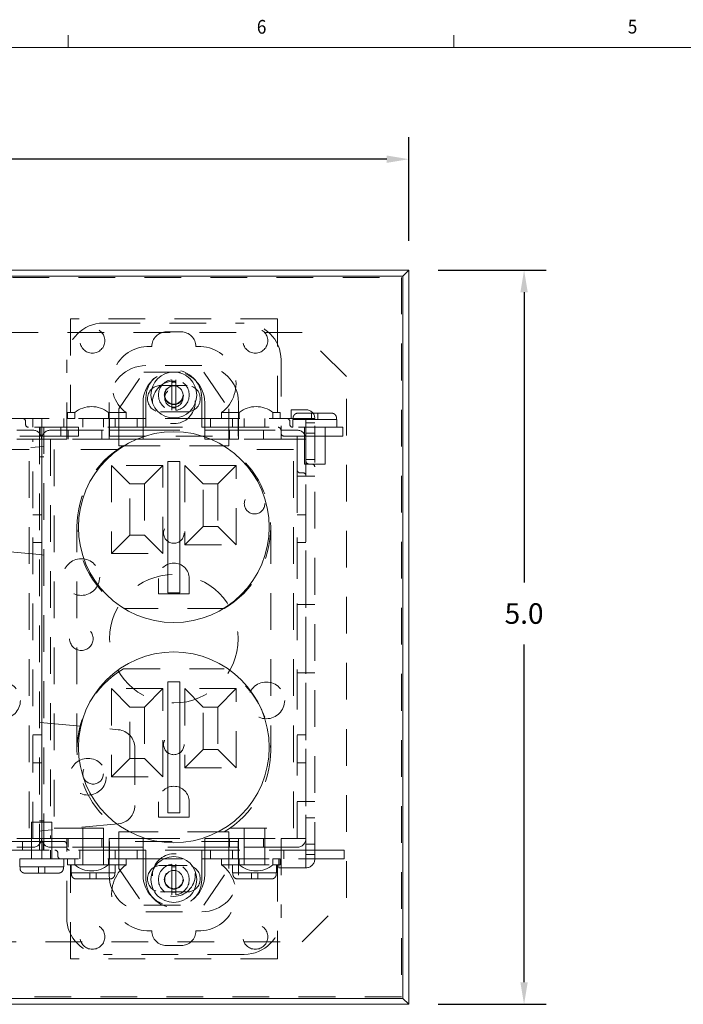
# Model space of a CAD drawing. Units: inches. Extents: x 0.1 to 14.5, y 0.1 to 8.5.
# Drawn here: x 2.7 to 5, y 5.1 to 8.5 of the extents above; entities that cross this region are included whole.
import ezdxf

# ---------------------------------------------------------------- set-up
doc = ezdxf.new("R2010")
doc.units = ezdxf.units.IN
doc.header["$MEASUREMENT"] = 0
doc.linetypes.add('DASHED2', pattern=[0.375, 0.25, -0.125])
for name, color, linetype in [('01) Title Block Frame', 7, 'Continuous'), ('99A) Outlet Lids', 7, 'Continuous'), ('99B) Top Plate', 7, 'Continuous'), ('99C) Electric Outlet', 7, 'Continuous'), ('99D) Electric Carridge', 7, 'Continuous'), ('99E) Box Angles', 7, 'Continuous'), ('99F) Box Dividers', 7, 'Continuous'), ('99G) Box Walls', 7, 'Continuous'), ('99I) Screws', 7, 'Continuous'), ('Dimensions', 1, 'Continuous')]:
    doc.layers.add(name, color=color, linetype=linetype)
doc.styles.add('SLDTEXTSTYLE1', font='Century Gothic Regular.ttf', dxfattribs={"width": 0.913})
doc.styles.get("Standard").update_dxf_attribs({"font": 'Arial Regular.ttf'})
doc.dimstyles.new('LEW 1', dxfattribs={"dimtxt": 0.07, "dimasz": 0.075, "dimexe": 0.075, "dimexo": 0.2, "dimgap": 0.07, "dimtad": 0, "dimtih": 1, "dimtoh": 1, "dimzin": 12, "dimdsep": 46, "dimtxsty": 'Standard', "dimcen": 0.09, "dimadec": 0, "dimazin": 0, "dimtfac": 1, "dimtofl": 0, "dimtmove": 0, "dimatfit": 3, "dimfxl": 1, "dimtolj": 1, "dimtzin": 12, "dimarcsym": 0})

# ---------------------------------------------------------------- blocks, each defined once
blk = doc.blocks.new('*D2')
at = {"layer": 'Defpoints', "color": 0, "transparency": 16777216}
for p in [(4.0345, 7.6158, -3.405), (4.0345, 5.1158, -3.405), (4.4273, 5.1158)]:
    blk.add_point(p, dxfattribs=at)
at = {"layer": 'Dimensions', "color": 0, "lineweight": -2, "transparency": 16777216}
for p, q in [((4.1345, 7.6158), (4.5023, 7.6158)), ((4.4273, 7.5408), (4.4273, 6.5521)), ((4.4273, 5.1908), (4.4273, 6.3412)), ((4.1345, 5.1158), (4.5023, 5.1158))]:
    blk.add_line(p, q, dxfattribs=at)
at = {"layer": 'Dimensions', "color": 0, "transparency": 16777216}
for points in [[(4.4148, 7.5408), (4.4398, 7.5408), (4.4273, 7.6158)], [(4.4148, 5.1908), (4.4398, 5.1908), (4.4273, 5.1158)]]:
    blk.add_solid(points, dxfattribs=at)
at = {"layer": 'Dimensions', "color": 0, "transparency": 16777216, "insert": (4.4273, 6.4466), "char_height": 0.07, "attachment_point": 5}
blk.add_mtext('\\A1;5.0', dxfattribs=at)
blk = doc.blocks.new('*D4')
at = {"layer": 'Defpoints', "color": 0, "transparency": 16777216}
for p in [(4.0345, 7.9939), (0.6345, 7.6158, -3.405), (4.0345, 7.6158, -3.405)]:
    blk.add_point(p, dxfattribs=at)
at = {"layer": 'Dimensions', "color": 0, "lineweight": -2, "transparency": 16777216}
for p, q in [((0.6345, 7.7158), (0.6345, 8.0689)), ((4.0345, 7.7158), (4.0345, 8.0689)), ((0.7095, 7.9939), (2.2413, 7.9939)), ((3.9595, 7.9939), (2.5093, 7.9939))]:
    blk.add_line(p, q, dxfattribs=at)
at = {"layer": 'Dimensions', "color": 0, "transparency": 16777216}
for points in [[(0.7095, 8.0064), (0.7095, 7.9814), (0.6345, 7.9939)], [(3.9595, 8.0064), (3.9595, 7.9814), (4.0345, 7.9939)]]:
    blk.add_solid(points, dxfattribs=at)
at = {"layer": 'Dimensions', "color": 0, "transparency": 16777216, "insert": (2.3753, 7.9939), "char_height": 0.07, "attachment_point": 5}
blk.add_mtext('\\A1;6.8', dxfattribs=at)

msp = doc.modelspace()

# ---------------------------------------------------------------- linework, layer by layer
at = {"layer": '01) Title Block Frame', "linetype": 'Continuous', "lineweight": 0}
for p, q in [((2.875, 8.3738), (2.875, 8.4162)), ((4.1875, 8.3738), (4.1875, 8.4162)), ((0.25, 8.3738), (10.75, 8.3738))]:
    msp.add_line(p, q, dxfattribs=at)
at = {"layer": '99A) Outlet Lids', "linetype": 'DASHED2', "lineweight": 18, "ltscale": 0.5}
for p, q in [((0.6595, 7.5908, -3.405), (4.0095, 7.5908, -3.405)), ((4.0095, 7.5908, -3.405), (4.0095, 5.1408, -3.405)), ((3.672, 7.4033, -3.405), (0.997, 7.4033, -3.405)), ((3.822, 7.2533, -3.405), (3.672, 7.4033, -3.405)), ((3.822, 5.4783, -3.405), (3.822, 7.2533, -3.405)), ((3.672, 5.3283, -3.405), (3.822, 5.4783, -3.405)), ((0.997, 5.3283, -3.405), (3.672, 5.3283, -3.405)), ((4.0095, 5.1408, -3.405), (0.6595, 5.1408, -3.405))]:
    msp.add_line(p, q, dxfattribs=at)
at = {"layer": '99A) Outlet Lids', "linetype": 'Continuous', "lineweight": 18}
for p, q in [((3.2145, 6.5176, -3.405), (3.2145, 6.964, -3.405)), ((3.2145, 6.964, -3.405), (3.2545, 6.964, -3.405)), ((3.2545, 6.964, -3.405), (3.2545, 6.5176, -3.405)), ((3.2545, 6.5176, -3.405), (3.2145, 6.5176, -3.405)), ((3.2145, 5.7676, -3.405), (3.2145, 6.214, -3.405)), ((3.2145, 6.214, -3.405), (3.2545, 6.214, -3.405)), ((3.2545, 6.214, -3.405), (3.2545, 5.7676, -3.405)), ((3.2545, 5.7676, -3.405), (3.2145, 5.7676, -3.405))]:
    msp.add_line(p, q, dxfattribs=at)
for centre in [(3.2345, 6.7408, -3.405), (3.2345, 5.9908, -3.405)]:
    msp.add_circle(centre, 0.325, dxfattribs=at)
at = {"layer": '99B) Top Plate', "linetype": 'Continuous', "lineweight": 18}
for p, q in [((4.0345, 7.6158, -3.405), (0.6345, 7.6158, -3.405)), ((4.0345, 7.6158, -3.405), (4.0143, 7.5956, -3.405)), ((4.0345, 5.1158, -3.405), (4.0345, 7.6158, -3.405)), ((4.0143, 7.5956, -3.405), (0.6547, 7.5956, -3.405)), ((4.0143, 5.136, -3.405), (4.0143, 7.5956, -3.405)), ((0.6547, 5.136, -3.405), (4.0143, 5.136, -3.405)), ((4.0345, 5.1158, -3.405), (4.0143, 5.136, -3.405)), ((0.6345, 5.1158, -3.405), (4.0345, 5.1158, -3.405))]:
    msp.add_line(p, q, dxfattribs=at)
for centre, radius in [((3.2345, 7.1908, -3.405), 0.0781), ((3.2345, 7.1908, -3.405), 0.0312), ((3.2345, 6.7408, -3.405), 0.325), ((3.2345, 5.9908, -3.405), 0.325), ((3.2345, 5.5408, -3.405), 0.0781), ((3.2345, 5.5408, -3.405), 0.0312)]:
    msp.add_circle(centre, radius, dxfattribs=at)
at = {"layer": '99C) Electric Outlet', "linetype": 'DASHED2', "lineweight": 18, "ltscale": 0.5}
for p, q in [((3.047, 7.1433, -3.405), (3.132, 7.2683, -3.405)), ((3.132, 7.2683, -3.405), (3.337, 7.2683, -3.405)), ((3.337, 7.2683, -3.405), (3.422, 7.1433, -3.405)), ((3.2795, 7.2233, -3.405), (3.1895, 7.2233, -3.405)), ((3.047, 7.0183, -3.405), (3.047, 7.1433, -3.405)), ((3.422, 7.1433, -3.405), (3.422, 7.0183, -3.405)), ((3.1895, 7.1333, -3.405), (3.2795, 7.1333, -3.405)), ((3.0626, 7.0183, -3.405), (3.047, 7.0183, -3.405)), ((3.0626, 7.0183, -3.405), (3.4064, 7.0183, -3.405)), ((3.422, 7.0183, -3.405), (3.4064, 7.0183, -3.405)), ((2.742, 7.0058, -3.405), (2.5259, 7.0058, -3.405)), ((2.742, 5.7158, -3.405), (2.742, 7.0058, -3.405)), ((2.827, 7.0058, -3.405), (2.827, 5.7158, -3.405)), ((3.0432, 7.0058, -3.405), (2.827, 7.0058, -3.405)), ((3.642, 7.0058, -3.405), (3.4259, 7.0058, -3.405)), ((3.642, 5.7158, -3.405), (3.642, 7.0058, -3.405)), ((3.022, 6.9508, -3.405), (3.0845, 6.8883, -3.405)), ((3.197, 6.9508, -3.405), (3.022, 6.9508, -3.405)), ((3.022, 6.9508, -3.405), (3.022, 6.6508, -3.405)), ((3.197, 6.9508, -3.405), (3.1345, 6.8883, -3.405)), ((3.197, 6.6508, -3.405), (3.197, 6.9508, -3.405)), ((3.272, 6.9508, -3.405), (3.272, 6.6808, -3.405)), ((3.272, 6.9508, -3.405), (3.3345, 6.8883, -3.405)), ((3.447, 6.9508, -3.405), (3.272, 6.9508, -3.405)), ((3.447, 6.9508, -3.405), (3.3845, 6.8883, -3.405)), ((3.447, 6.6808, -3.405), (3.447, 6.9508, -3.405)), ((3.0845, 6.7133, -3.405), (3.0845, 6.8883, -3.405)), ((3.0845, 6.8883, -3.405), (3.1345, 6.8883, -3.405)), ((3.1345, 6.8883, -3.405), (3.1345, 6.7133, -3.405)), ((3.3345, 6.7433, -3.405), (3.3345, 6.8883, -3.405)), ((3.3345, 6.8883, -3.405), (3.3845, 6.8883, -3.405)), ((3.3845, 6.8883, -3.405), (3.3845, 6.7433, -3.405)), ((2.9045, 5.9808, -3.405), (2.9045, 6.7408, -3.405)), ((3.272, 6.6808, -3.405), (3.3345, 6.7433, -3.405)), ((3.3845, 6.7433, -3.405), (3.3345, 6.7433, -3.405)), ((3.447, 6.6808, -3.405), (3.3845, 6.7433, -3.405)), ((3.5645, 6.7408, -3.405), (3.5645, 5.9808, -3.405)), ((3.022, 6.6508, -3.405), (3.0845, 6.7133, -3.405)), ((3.1345, 6.7133, -3.405), (3.0845, 6.7133, -3.405)), ((3.197, 6.6508, -3.405), (3.1345, 6.7133, -3.405)), ((3.272, 6.6808, -3.405), (3.447, 6.6808, -3.405)), ((3.022, 6.6508, -3.405), (3.197, 6.6508, -3.405)), ((3.182, 6.5658, -3.405), (3.182, 6.5133, -3.405)), ((3.287, 6.5133, -3.405), (3.287, 6.5658, -3.405)), ((3.182, 6.5133, -3.405), (3.287, 6.5133, -3.405)), ((3.4064, 6.4633, -3.405), (3.0626, 6.4633, -3.405)), ((3.0626, 6.2583, -3.405), (3.4064, 6.2583, -3.405)), ((3.022, 6.1908, -3.405), (3.0845, 6.1283, -3.405)), ((3.197, 6.1908, -3.405), (3.022, 6.1908, -3.405)), ((3.022, 6.1908, -3.405), (3.022, 5.8908, -3.405)), ((3.197, 6.1908, -3.405), (3.1345, 6.1283, -3.405)), ((3.197, 5.8908, -3.405), (3.197, 6.1908, -3.405)), ((3.272, 6.1908, -3.405), (3.272, 5.9208, -3.405)), ((3.272, 6.1908, -3.405), (3.3345, 6.1283, -3.405)), ((3.447, 6.1908, -3.405), (3.272, 6.1908, -3.405)), ((3.447, 6.1908, -3.405), (3.3845, 6.1283, -3.405)), ((3.447, 5.9208, -3.405), (3.447, 6.1908, -3.405)), ((3.0845, 5.9533, -3.405), (3.0845, 6.1283, -3.405)), ((3.0845, 6.1283, -3.405), (3.1345, 6.1283, -3.405)), ((3.1345, 6.1283, -3.405), (3.1345, 5.9533, -3.405)), ((3.3345, 5.9833, -3.405), (3.3345, 6.1283, -3.405)), ((3.3345, 6.1283, -3.405), (3.3845, 6.1283, -3.405)), ((3.3845, 6.1283, -3.405), (3.3845, 5.9833, -3.405)), ((3.272, 5.9208, -3.405), (3.3345, 5.9833, -3.405)), ((3.3845, 5.9833, -3.405), (3.3345, 5.9833, -3.405)), ((3.447, 5.9208, -3.405), (3.3845, 5.9833, -3.405)), ((3.022, 5.8908, -3.405), (3.0845, 5.9533, -3.405)), ((3.1345, 5.9533, -3.405), (3.0845, 5.9533, -3.405)), ((3.197, 5.8908, -3.405), (3.1345, 5.9533, -3.405)), ((3.272, 5.9208, -3.405), (3.447, 5.9208, -3.405)), ((3.022, 5.8908, -3.405), (3.197, 5.8908, -3.405)), ((3.182, 5.8058, -3.405), (3.182, 5.7533, -3.405)), ((3.287, 5.7533, -3.405), (3.287, 5.8058, -3.405)), ((3.182, 5.7533, -3.405), (3.287, 5.7533, -3.405)), ((2.5259, 5.7158, -3.405), (2.742, 5.7158, -3.405)), ((2.827, 5.7158, -3.405), (3.0432, 5.7158, -3.405)), ((3.047, 5.7033, -3.405), (3.047, 5.5783, -3.405)), ((3.0626, 5.7033, -3.405), (3.047, 5.7033, -3.405)), ((3.4064, 5.7033, -3.405), (3.0626, 5.7033, -3.405)), ((3.422, 5.7033, -3.405), (3.4064, 5.7033, -3.405)), ((3.422, 5.5783, -3.405), (3.422, 5.7033, -3.405)), ((3.4259, 5.7158, -3.405), (3.642, 5.7158, -3.405)), ((3.047, 5.5783, -3.405), (3.132, 5.4533, -3.405)), ((3.1895, 5.5883, -3.405), (3.2795, 5.5883, -3.405)), ((3.337, 5.4533, -3.405), (3.422, 5.5783, -3.405)), ((3.2795, 5.4983, -3.405), (3.1895, 5.4983, -3.405)), ((3.132, 5.4533, -3.405), (3.337, 5.4533, -3.405))]:
    msp.add_line(p, q, dxfattribs=at)
for centre, radius, start, end in [((3.1895, 7.1783, -3.405), 0.045, 90, 270), ((3.2795, 7.1783, -3.405), 0.045, 270, 90), ((3.2271, 6.7408, -3.405), 0.3226, 120.6493, 239.3507), ((3.242, 6.7408, -3.405), 0.3226, 300.6493, 59.3507), ((3.2345, 6.5658, -3.405), 0.0525, 0, 180), ((3.2271, 5.9808, -3.405), 0.3226, 120.6493, 239.3507), ((3.242, 5.9808, -3.405), 0.3226, 300.6493, 59.3507), ((3.2345, 5.8058, -3.405), 0.0525, 0, 180), ((3.1895, 5.5433, -3.405), 0.045, 90, 270), ((3.2795, 5.5433, -3.405), 0.045, 270, 90)]:
    msp.add_arc(centre, radius, start, end, dxfattribs=at)
at = {"layer": '99D) Electric Carridge', "linetype": 'DASHED2', "lineweight": 18, "ltscale": 0.5}
for p, q in [((2.9945, 7.4358, -3.405), (3.4745, 7.4358, -3.405)), ((2.8695, 7.0408, -3.405), (2.8695, 7.3108, -3.405)), ((3.5995, 7.3108, -3.405), (3.5995, 7.0408, -3.405)), ((3.3295, 7.2908, -3.405), (3.1395, 7.2908, -3.405)), ((3.0145, 7.1658, -3.405), (3.0145, 7.0408, -3.405)), ((3.1295, 7.1658, -3.405), (3.1295, 7.0408, -3.405)), ((3.3395, 7.0408, -3.405), (3.3395, 7.1658, -3.405)), ((3.4545, 7.0408, -3.405), (3.4545, 7.1658, -3.405)), ((2.6995, 7.0708, -3.405), (2.7545, 7.0708, -3.405)), ((2.8145, 7.0708, -3.405), (2.8695, 7.0708, -3.405)), ((2.8695, 7.0708, -3.405), (3.0145, 7.0708, -3.405)), ((2.8745, 7.0708, -3.405), (2.8745, 7.0408, -3.405)), ((2.9895, 7.0708, -3.405), (2.9895, 7.0408, -3.405)), ((3.0145, 7.0708, -3.405), (3.1295, 7.0708, -3.405)), ((3.1295, 7.0708, -3.405), (3.3395, 7.0708, -3.405)), ((3.3395, 7.0708, -3.405), (3.4545, 7.0708, -3.405)), ((3.4245, 7.0708, -3.405), (3.4245, 7.0408, -3.405)), ((3.4545, 7.0708, -3.405), (3.5995, 7.0708, -3.405)), ((3.5395, 7.0708, -3.405), (3.5395, 7.0408, -3.405)), ((3.5995, 7.0708, -3.405), (3.6545, 7.0708, -3.405)), ((2.7545, 7.0408, -3.405), (2.6995, 7.0408, -3.405)), ((2.7545, 5.6808, -3.405), (2.7545, 7.0408, -3.405)), ((2.7545, 7.0408, -3.405), (2.7845, 7.0408, -3.405)), ((2.7845, 5.6808, -3.405), (2.7845, 7.0408, -3.405)), ((2.7845, 7.0408, -3.405), (2.7845, 5.6808, -3.405)), ((2.7845, 7.0408, -3.405), (2.8145, 7.0408, -3.405)), ((2.8145, 7.0408, -3.405), (2.8145, 5.6808, -3.405)), ((2.8695, 7.0408, -3.405), (2.8145, 7.0408, -3.405)), ((3.0145, 7.0408, -3.405), (2.8695, 7.0408, -3.405)), ((3.1295, 7.0408, -3.405), (3.0145, 7.0408, -3.405)), ((3.1295, 7.0408, -3.405), (3.3395, 7.0408, -3.405)), ((3.4545, 7.0408, -3.405), (3.3395, 7.0408, -3.405)), ((3.5995, 7.0408, -3.405), (3.4545, 7.0408, -3.405)), ((3.6545, 7.0408, -3.405), (3.5995, 7.0408, -3.405)), ((3.6545, 5.6808, -3.405), (3.6545, 7.0408, -3.405)), ((3.6545, 7.0408, -3.405), (3.6845, 7.0408, -3.405)), ((3.6845, 7.0408, -3.405), (3.6845, 5.6808, -3.405)), ((2.7545, 6.7833, -3.405), (2.7845, 6.7833, -3.405)), ((3.6545, 6.7833, -3.405), (3.6845, 6.7833, -3.405)), ((2.7545, 6.6883, -3.405), (2.7845, 6.6883, -3.405)), ((3.6545, 6.6883, -3.405), (3.6845, 6.6883, -3.405)), ((2.7545, 6.0333, -3.405), (2.7845, 6.0333, -3.405)), ((3.6545, 6.0333, -3.405), (3.6845, 6.0333, -3.405)), ((2.7545, 5.9383, -3.405), (2.7845, 5.9383, -3.405)), ((3.6545, 5.9383, -3.405), (3.6845, 5.9383, -3.405)), ((2.6995, 5.6808, -3.405), (2.7545, 5.6808, -3.405)), ((2.7645, 5.6808, -3.405), (2.7545, 5.6808, -3.405)), ((2.7845, 5.6808, -3.405), (2.7645, 5.6808, -3.405)), ((2.8145, 5.6808, -3.405), (2.7845, 5.6808, -3.405)), ((2.8145, 5.6808, -3.405), (2.8695, 5.6808, -3.405)), ((2.8695, 5.6808, -3.405), (3.0145, 5.6808, -3.405)), ((2.8695, 5.4108, -3.405), (2.8695, 5.6808, -3.405)), ((2.8745, 5.6808, -3.405), (2.8745, 5.6508, -3.405)), ((2.9895, 5.6808, -3.405), (2.9895, 5.6508, -3.405)), ((3.0145, 5.6808, -3.405), (3.0145, 5.5558, -3.405)), ((3.0145, 5.6808, -3.405), (3.1295, 5.6808, -3.405)), ((3.1295, 5.6808, -3.405), (3.3395, 5.6808, -3.405)), ((3.1295, 5.5558, -3.405), (3.1295, 5.6808, -3.405)), ((3.3395, 5.6808, -3.405), (3.4545, 5.6808, -3.405)), ((3.3395, 5.6808, -3.405), (3.3395, 5.5558, -3.405)), ((3.4245, 5.6808, -3.405), (3.4245, 5.6508, -3.405)), ((3.4545, 5.5558, -3.405), (3.4545, 5.6808, -3.405)), ((3.4545, 5.6808, -3.405), (3.5995, 5.6808, -3.405)), ((3.5395, 5.6808, -3.405), (3.5395, 5.6508, -3.405)), ((3.5995, 5.6808, -3.405), (3.6545, 5.6808, -3.405)), ((3.5995, 5.6808, -3.405), (3.5995, 5.4108, -3.405)), ((3.6645, 5.6808, -3.405), (3.6545, 5.6808, -3.405)), ((3.6845, 5.6808, -3.405), (3.6645, 5.6808, -3.405)), ((2.7545, 5.6508, -3.405), (2.6995, 5.6508, -3.405)), ((2.8695, 5.6508, -3.405), (2.8145, 5.6508, -3.405)), ((3.0145, 5.6508, -3.405), (2.8695, 5.6508, -3.405)), ((3.1295, 5.6508, -3.405), (3.0145, 5.6508, -3.405)), ((3.3395, 5.6508, -3.405), (3.1295, 5.6508, -3.405)), ((3.4545, 5.6508, -3.405), (3.3395, 5.6508, -3.405)), ((3.5995, 5.6508, -3.405), (3.4545, 5.6508, -3.405)), ((3.6545, 5.6508, -3.405), (3.5995, 5.6508, -3.405)), ((3.1395, 5.4308, -3.405), (3.3295, 5.4308, -3.405)), ((3.4745, 5.2858, -3.405), (2.9945, 5.2858, -3.405))]:
    msp.add_line(p, q, dxfattribs=at)
for centre in [(3.2345, 7.1658, -3.405), (3.2345, 5.5558, -3.405)]:
    msp.add_circle(centre, 0.0725, dxfattribs=at)
for centre, radius, start, end in [((2.9945, 7.3108, -3.405), 0.125, 90, 180), ((3.4745, 7.3108, -3.405), 0.125, 0, 90), ((3.1395, 7.1658, -3.405), 0.125, 90, 180), ((3.3295, 7.1658, -3.405), 0.125, 0, 90), ((3.2345, 7.1658, -3.405), 0.105, 0, 180), ((2.7545, 7.0408, -3.405), 0.03, 0, 90), ((2.8145, 7.0408, -3.405), 0.03, 90, 180), ((3.6545, 7.0408, -3.405), 0.03, 0, 90), ((2.7545, 5.6808, -3.405), 0.03, 270, 0), ((2.8145, 5.6808, -3.405), 0.03, 180, 270), ((3.6545, 5.6808, -3.405), 0.03, 270, 0), ((3.1395, 5.5558, -3.405), 0.125, 180, 270), ((3.2345, 5.5558, -3.405), 0.105, 180, 0), ((3.3295, 5.5558, -3.405), 0.125, 270, 0), ((2.9945, 5.4108, -3.405), 0.125, 180, 270), ((3.4745, 5.4108, -3.405), 0.125, 270, 0)]:
    msp.add_arc(centre, radius, start, end, dxfattribs=at)
at = {"layer": '99E) Box Angles', "linetype": 'DASHED2', "lineweight": 18, "ltscale": 0.5}
for p, q in [((2.882, 7.4508, -3.405), (2.882, 7.1308, -3.405)), ((3.587, 7.4508, -3.405), (2.882, 7.4508, -3.405)), ((3.587, 7.1308, -3.405), (3.587, 7.4508, -3.405)), ((3.2095, 7.4058, -3.405), (3.2595, 7.4058, -3.405)), ((3.1423, 7.3558, -3.405), (3.1595, 7.3558, -3.405)), ((3.3095, 7.3558, -3.405), (3.3267, 7.3558, -3.405)), ((2.872, 7.1308, -3.405), (2.872, 7.1258, -3.405)), ((2.872, 7.1308, -3.405), (2.882, 7.1308, -3.405)), ((2.872, 7.1108, -3.405), (2.872, 7.1258, -3.405)), ((2.897, 7.1108, -3.405), (2.872, 7.1108, -3.405)), ((2.897, 7.1308, -3.405), (2.882, 7.1308, -3.405)), ((2.897, 7.1308, -3.405), (2.897, 7.1258, -3.405)), ((2.897, 7.1258, -3.405), (2.897, 7.1108, -3.405)), ((3.012, 7.1308, -3.405), (3.012, 7.1258, -3.405)), ((3.072, 7.1308, -3.405), (3.012, 7.1308, -3.405)), ((3.012, 7.1108, -3.405), (3.012, 7.1258, -3.405)), ((3.072, 7.1108, -3.405), (3.012, 7.1108, -3.405)), ((3.072, 7.1308, -3.405), (3.072, 7.1258, -3.405)), ((3.072, 7.1258, -3.405), (3.072, 7.1108, -3.405)), ((3.397, 7.1308, -3.405), (3.397, 7.1258, -3.405)), ((3.457, 7.1308, -3.405), (3.397, 7.1308, -3.405)), ((3.397, 7.1108, -3.405), (3.397, 7.1258, -3.405)), ((3.457, 7.1108, -3.405), (3.397, 7.1108, -3.405)), ((3.457, 7.1308, -3.405), (3.457, 7.1258, -3.405)), ((3.457, 7.1258, -3.405), (3.457, 7.1108, -3.405)), ((3.572, 7.1308, -3.405), (3.572, 7.1258, -3.405)), ((3.587, 7.1308, -3.405), (3.572, 7.1308, -3.405)), ((3.572, 7.1108, -3.405), (3.572, 7.1258, -3.405)), ((3.597, 7.1108, -3.405), (3.572, 7.1108, -3.405)), ((3.587, 7.1308, -3.405), (3.597, 7.1308, -3.405)), ((3.597, 7.1308, -3.405), (3.597, 7.1258, -3.405)), ((3.597, 7.1258, -3.405), (3.597, 7.1108, -3.405)), ((2.897, 5.6108, -3.405), (2.872, 5.6108, -3.405)), ((2.872, 5.6108, -3.405), (2.872, 5.5958, -3.405)), ((2.897, 5.5958, -3.405), (2.897, 5.6108, -3.405)), ((3.072, 5.6108, -3.405), (3.012, 5.6108, -3.405)), ((3.012, 5.6108, -3.405), (3.012, 5.5958, -3.405)), ((3.072, 5.5958, -3.405), (3.072, 5.6108, -3.405)), ((3.457, 5.6108, -3.405), (3.397, 5.6108, -3.405)), ((3.397, 5.6108, -3.405), (3.397, 5.5958, -3.405)), ((3.457, 5.5958, -3.405), (3.457, 5.6108, -3.405)), ((3.572, 5.6108, -3.405), (3.572, 5.5958, -3.405)), ((3.597, 5.6108, -3.405), (3.572, 5.6108, -3.405)), ((3.597, 5.5958, -3.405), (3.597, 5.6108, -3.405)), ((2.872, 5.5908, -3.405), (2.872, 5.5958, -3.405)), ((2.872, 5.5908, -3.405), (2.882, 5.5908, -3.405)), ((2.882, 5.2708, -3.405), (2.882, 5.5908, -3.405)), ((2.897, 5.5908, -3.405), (2.882, 5.5908, -3.405)), ((2.897, 5.5908, -3.405), (2.897, 5.5958, -3.405)), ((3.012, 5.5908, -3.405), (3.012, 5.5958, -3.405)), ((3.072, 5.5908, -3.405), (3.012, 5.5908, -3.405)), ((3.072, 5.5908, -3.405), (3.072, 5.5958, -3.405)), ((3.397, 5.5908, -3.405), (3.397, 5.5958, -3.405)), ((3.457, 5.5908, -3.405), (3.397, 5.5908, -3.405)), ((3.457, 5.5908, -3.405), (3.457, 5.5958, -3.405)), ((3.572, 5.5908, -3.405), (3.572, 5.5958, -3.405)), ((3.587, 5.5908, -3.405), (3.572, 5.5908, -3.405)), ((3.587, 5.5908, -3.405), (3.597, 5.5908, -3.405)), ((3.587, 5.5908, -3.405), (3.587, 5.2708, -3.405)), ((3.597, 5.5908, -3.405), (3.597, 5.5958, -3.405)), ((3.1423, 5.3658, -3.405), (3.1595, 5.3658, -3.405)), ((3.3095, 5.3658, -3.405), (3.3267, 5.3658, -3.405)), ((3.2095, 5.3158, -3.405), (3.2595, 5.3158, -3.405)), ((3.587, 5.2708, -3.405), (2.882, 5.2708, -3.405))]:
    msp.add_line(p, q, dxfattribs=at)
for centre in [(2.957, 7.3758, -3.405), (3.512, 7.3758, -3.405), (2.957, 5.3458, -3.405), (3.512, 5.3458, -3.405)]:
    msp.add_circle(centre, 0.0425, dxfattribs=at)
for centre, radius, start, end in [((3.2095, 7.3558, -3.405), 0.05, 90, 180), ((3.2595, 7.3558, -3.405), 0.05, 360, 90), ((3.1481, 7.2305, -3.405), 0.1254, 92.6183, 232.6741), ((3.321, 7.2305, -3.405), 0.1254, 307.3259, 87.3817), ((2.9545, 7.0608, -3.405), 0.0906, 50.6015, 129.3985), ((3.5145, 7.0608, -3.405), 0.0906, 50.6015, 129.3985), ((2.9545, 5.6608, -3.405), 0.0906, 230.6015, 309.3985), ((3.1481, 5.4911, -3.405), 0.1254, 127.3259, 267.3817), ((3.321, 5.4911, -3.405), 0.1254, 272.6183, 52.6741), ((3.5145, 5.6608, -3.405), 0.0906, 230.6015, 309.3985), ((3.2095, 5.3658, -3.405), 0.05, 180, 270), ((3.2595, 5.3658, -3.405), 0.05, 270, 0)]:
    msp.add_arc(centre, radius, start, end, dxfattribs=at)
at = {"layer": '99F) Box Dividers', "linetype": 'DASHED2', "lineweight": 18, "ltscale": 0.5}
for p, q in [((2.777, 7.0808, -3.405), (2.792, 7.0808, -3.405)), ((2.777, 7.0808, -3.405), (2.777, 5.6408, -3.405)), ((2.792, 5.6408, -3.405), (2.792, 7.0808, -3.405)), ((2.5238, 6.991, -3.405), (2.777, 7.0144, -3.405)), ((2.777, 7.0408, -3.405), (2.792, 7.0408, -3.405)), ((2.792, 7.0158, -3.405), (2.777, 7.0144, -3.405)), ((2.777, 6.9808, -3.405), (2.792, 6.9808, -3.405)), ((2.777, 6.6472, -3.405), (2.5238, 6.6706, -3.405)), ((2.777, 6.6472, -3.405), (2.792, 6.6458, -3.405)), ((2.792, 6.0744, -3.405), (2.777, 6.0758, -3.405)), ((2.792, 6.0744, -3.405), (3.0453, 6.051, -3.405)), ((3.102, 5.9888, -3.405), (3.102, 5.7928, -3.405)), ((2.777, 5.7408, -3.405), (2.792, 5.7408, -3.405)), ((2.777, 5.7058, -3.405), (2.792, 5.7072, -3.405)), ((3.0453, 5.7306, -3.405), (2.792, 5.7072, -3.405)), ((2.777, 5.6808, -3.405), (2.792, 5.6808, -3.405)), ((2.777, 5.6408, -3.405), (2.792, 5.6408, -3.405))]:
    msp.add_line(p, q, dxfattribs=at)
msp.add_circle((2.942, 5.8908, -3.405), 0.0625, dxfattribs=at)
for centre, start, end in [((3.0395, 5.9888, -3.405), 0, 84.7261), ((3.0395, 5.7928, -3.405), 275.2739, 0)]:
    msp.add_arc(centre, 0.0625, start, end, dxfattribs=at)
at = {"layer": '99G) Box Walls', "linetype": 'DASHED2', "lineweight": 18, "ltscale": 0.5}
for p, q in [((3.1395, 7.1108, -3.405), (3.1395, 7.1808, -3.405)), ((3.3295, 7.1808, -3.405), (3.3295, 7.1108, -3.405)), ((2.7845, 7.1108, -3.405), (2.5345, 7.1108, -3.405)), ((2.7545, 7.0808, -3.405), (2.7545, 7.1108, -3.405)), ((2.7845, 7.0808, -3.405), (2.7845, 7.1108, -3.405)), ((3.0345, 7.1108, -3.405), (2.7845, 7.1108, -3.405)), ((2.7845, 7.0808, -3.405), (2.7845, 7.1108, -3.405)), ((2.8603, 7.0808, -3.405), (2.8603, 7.1108, -3.405)), ((2.9245, 7.0808, -3.405), (2.9245, 7.1108, -3.405)), ((2.9945, 7.0808, -3.405), (2.9945, 7.1108, -3.405)), ((3.0158, 7.0808, -3.405), (3.0158, 7.1108, -3.405)), ((3.0345, 7.0808, -3.405), (3.0345, 7.1108, -3.405)), ((3.1095, 7.1108, -3.405), (3.0345, 7.1108, -3.405)), ((3.1095, 7.0808, -3.405), (3.1095, 7.1108, -3.405)), ((3.1395, 7.1108, -3.405), (3.1095, 7.1108, -3.405)), ((3.1395, 7.1108, -3.405), (3.1395, 7.0808, -3.405)), ((3.3295, 7.1108, -3.405), (3.1395, 7.1108, -3.405)), ((3.3595, 7.1108, -3.405), (3.3295, 7.1108, -3.405)), ((3.3295, 7.0808, -3.405), (3.3295, 7.1108, -3.405)), ((3.3595, 7.0808, -3.405), (3.3595, 7.1108, -3.405)), ((3.4345, 7.1108, -3.405), (3.3595, 7.1108, -3.405)), ((3.4345, 7.0808, -3.405), (3.4345, 7.1108, -3.405)), ((3.6845, 7.1108, -3.405), (3.4345, 7.1108, -3.405)), ((3.4533, 7.0808, -3.405), (3.4533, 7.1108, -3.405)), ((3.4745, 7.0808, -3.405), (3.4745, 7.1108, -3.405)), ((3.5445, 7.0808, -3.405), (3.5445, 7.1108, -3.405)), ((3.677, 7.1408, -3.405), (3.6345, 7.1408, -3.405)), ((3.6345, 7.1108, -3.405), (3.6345, 7.1408, -3.405)), ((3.6845, 7.1408, -3.405), (3.677, 7.1408, -3.405)), ((3.6845, 7.0808, -3.405), (3.6845, 7.1108, -3.405)), ((3.6845, 7.1108, -3.405), (3.7145, 7.1108, -3.405)), ((3.6845, 7.1108, -3.405), (3.6845, 5.6108, -3.405)), ((3.7145, 5.6108, -3.405), (3.7145, 7.1108, -3.405)), ((2.5345, 7.0808, -3.405), (2.7845, 7.0808, -3.405)), ((2.7295, 7.0908, -3.405), (2.7295, 7.1008, -3.405)), ((2.7795, 7.0808, -3.405), (2.7795, 7.0508, -3.405)), ((2.7845, 7.0808, -3.405), (3.0345, 7.0808, -3.405)), ((2.7845, 7.0708, -3.405), (2.7845, 7.0808, -3.405)), ((2.8495, 7.0808, -3.405), (2.8495, 7.0508, -3.405)), ((2.9095, 7.0508, -3.405), (2.9095, 7.0808, -3.405)), ((3.0158, 7.0508, -3.405), (3.0158, 7.0808, -3.405)), ((3.0345, 7.0808, -3.405), (3.1095, 7.0808, -3.405)), ((3.1095, 7.0808, -3.405), (3.1395, 7.0808, -3.405)), ((3.1395, 7.0808, -3.405), (3.3295, 7.0808, -3.405)), ((3.3295, 7.0808, -3.405), (3.3595, 7.0808, -3.405)), ((3.3595, 7.0808, -3.405), (3.4345, 7.0808, -3.405)), ((3.4345, 7.0808, -3.405), (3.6845, 7.0808, -3.405)), ((3.4533, 7.0508, -3.405), (3.4533, 7.0808, -3.405)), ((3.6295, 7.0908, -3.405), (3.6295, 7.1008, -3.405)), ((3.6795, 7.0808, -3.405), (3.6795, 7.0508, -3.405)), ((3.6845, 7.0958, -3.405), (3.7145, 7.0958, -3.405)), ((3.7145, 7.0808, -3.405), (3.6845, 7.0808, -3.405)), ((3.8095, 7.0808, -3.405), (3.7145, 7.0808, -3.405)), ((3.7495, 7.0808, -3.405), (3.7495, 7.0508, -3.405)), ((3.8095, 7.0508, -3.405), (3.8095, 7.0808, -3.405)), ((2.7095, 7.0508, -3.405), (2.7845, 7.0508, -3.405)), ((2.7845, 7.0708, -3.405), (2.7845, 7.0608, -3.405)), ((2.7845, 7.0508, -3.405), (2.7845, 7.0608, -3.405)), ((2.7845, 5.6708, -3.405), (2.7845, 7.0508, -3.405)), ((2.7845, 7.0508, -3.405), (2.9095, 7.0508, -3.405)), ((2.7845, 7.0508, -3.405), (2.7845, 5.6708, -3.405)), ((3.0158, 7.0508, -3.405), (3.4533, 7.0508, -3.405)), ((3.5995, 7.0708, -3.405), (3.5995, 7.0608, -3.405)), ((3.6095, 7.0508, -3.405), (3.6845, 7.0508, -3.405)), ((3.6545, 7.0508, -3.405), (3.6545, 6.9358, -3.405)), ((3.6845, 7.0608, -3.405), (3.7145, 7.0608, -3.405)), ((3.7145, 7.0508, -3.405), (3.6845, 7.0508, -3.405)), ((3.7145, 7.0508, -3.405), (3.8095, 7.0508, -3.405)), ((3.6845, 6.9708, -3.405), (3.7145, 6.9708, -3.405)), ((3.7045, 6.9558, -3.405), (3.6945, 6.9558, -3.405)), ((3.6545, 6.9145, -3.405), (3.6545, 6.477, -3.405)), ((3.6545, 6.9145, -3.405), (3.6845, 6.9145, -3.405)), ((3.6645, 6.9258, -3.405), (3.6745, 6.9258, -3.405)), ((3.6845, 6.9145, -3.405), (3.7145, 6.9145, -3.405)), ((3.6545, 6.477, -3.405), (3.6845, 6.477, -3.405)), ((3.6845, 6.477, -3.405), (3.7145, 6.477, -3.405)), ((3.6545, 6.2445, -3.405), (3.6545, 5.807, -3.405)), ((3.6545, 6.2445, -3.405), (3.6845, 6.2445, -3.405)), ((3.6845, 6.2445, -3.405), (3.7145, 6.2445, -3.405)), ((3.6545, 5.807, -3.405), (3.6845, 5.807, -3.405)), ((3.6845, 5.807, -3.405), (3.7145, 5.807, -3.405)), ((3.6845, 5.7508, -3.405), (3.7145, 5.7508, -3.405)), ((2.7845, 5.6708, -3.405), (2.6595, 5.6708, -3.405)), ((2.7195, 5.6708, -3.405), (2.7195, 5.6408, -3.405)), ((2.7845, 5.6708, -3.405), (2.7845, 5.6608, -3.405)), ((2.8595, 5.6708, -3.405), (2.7845, 5.6708, -3.405)), ((2.7895, 5.6708, -3.405), (2.7895, 5.6408, -3.405)), ((3.4533, 5.6708, -3.405), (3.0158, 5.6708, -3.405)), ((3.0158, 5.6708, -3.405), (3.0158, 5.6408, -3.405)), ((3.4533, 5.6708, -3.405), (3.4533, 5.6408, -3.405)), ((2.7845, 5.6408, -3.405), (2.5345, 5.6408, -3.405)), ((2.7845, 5.6508, -3.405), (2.7845, 5.6608, -3.405)), ((2.7845, 5.6508, -3.405), (2.7845, 5.6408, -3.405)), ((2.7845, 5.6408, -3.405), (2.7845, 5.6108, -3.405)), ((3.0345, 5.6408, -3.405), (2.7845, 5.6408, -3.405)), ((2.7845, 5.6408, -3.405), (2.7845, 5.6108, -3.405)), ((2.8145, 5.6408, -3.405), (2.8145, 5.6108, -3.405)), ((2.8695, 5.6508, -3.405), (2.8695, 5.6608, -3.405)), ((2.9146, 5.6408, -3.405), (2.9146, 5.6108, -3.405)), ((2.9245, 5.6408, -3.405), (2.9245, 5.6108, -3.405)), ((2.9945, 5.6408, -3.405), (2.9945, 5.6108, -3.405)), ((3.0158, 5.6408, -3.405), (3.0158, 5.6108, -3.405)), ((3.0345, 5.6408, -3.405), (3.0345, 5.6108, -3.405)), ((3.1095, 5.6408, -3.405), (3.0345, 5.6408, -3.405)), ((3.1095, 5.6408, -3.405), (3.1095, 5.6108, -3.405)), ((3.1395, 5.6408, -3.405), (3.1095, 5.6408, -3.405)), ((3.1395, 5.6408, -3.405), (3.1395, 5.6108, -3.405)), ((3.3295, 5.6408, -3.405), (3.1395, 5.6408, -3.405)), ((3.3295, 5.6108, -3.405), (3.3295, 5.6408, -3.405)), ((3.3595, 5.6408, -3.405), (3.3295, 5.6408, -3.405)), ((3.3595, 5.6408, -3.405), (3.3595, 5.6108, -3.405)), ((3.4345, 5.6408, -3.405), (3.3595, 5.6408, -3.405)), ((3.4345, 5.6408, -3.405), (3.4345, 5.6108, -3.405)), ((3.6845, 5.6408, -3.405), (3.4345, 5.6408, -3.405)), ((3.4533, 5.6408, -3.405), (3.4533, 5.6108, -3.405)), ((3.4745, 5.6408, -3.405), (3.4745, 5.6108, -3.405)), ((3.5445, 5.6408, -3.405), (3.5445, 5.6108, -3.405)), ((3.6087, 5.6408, -3.405), (3.6087, 5.6108, -3.405)), ((3.6845, 5.6608, -3.405), (3.7145, 5.6608, -3.405)), ((3.6845, 5.6408, -3.405), (3.6845, 5.6108, -3.405)), ((3.6845, 5.6408, -3.405), (3.6863, 5.6408, -3.405)), ((3.7145, 5.6408, -3.405), (3.6863, 5.6408, -3.405)), ((3.7164, 5.6408, -3.405), (3.7145, 5.6408, -3.405)), ((3.7412, 5.6408, -3.405), (3.7164, 5.6408, -3.405)), ((3.7574, 5.6408, -3.405), (3.7412, 5.6408, -3.405)), ((3.8146, 5.6408, -3.405), (3.7574, 5.6408, -3.405)), ((3.8146, 5.6408, -3.405), (3.8146, 5.6108, -3.405)), ((2.5345, 5.6108, -3.405), (2.7845, 5.6108, -3.405)), ((2.7845, 5.6108, -3.405), (3.0345, 5.6108, -3.405)), ((2.8395, 5.6308, -3.405), (2.8395, 5.6208, -3.405)), ((3.0345, 5.6108, -3.405), (3.1095, 5.6108, -3.405)), ((3.1095, 5.6108, -3.405), (3.1395, 5.6108, -3.405)), ((3.1395, 5.5408, -3.405), (3.1395, 5.6108, -3.405)), ((3.1395, 5.6108, -3.405), (3.3295, 5.6108, -3.405)), ((3.3295, 5.6108, -3.405), (3.3595, 5.6108, -3.405)), ((3.3295, 5.6108, -3.405), (3.3295, 5.5408, -3.405)), ((3.3595, 5.6108, -3.405), (3.4345, 5.6108, -3.405)), ((3.4345, 5.6108, -3.405), (3.6845, 5.6108, -3.405)), ((3.5923, 5.6108, -3.405), (3.5923, 5.5808, -3.405)), ((3.6845, 5.6258, -3.405), (3.7145, 5.6258, -3.405)), ((3.6845, 5.6108, -3.405), (3.7145, 5.6108, -3.405)), ((3.6845, 5.6108, -3.405), (3.6845, 5.5808, -3.405)), ((3.7145, 5.6108, -3.405), (3.7164, 5.6108, -3.405)), ((3.7164, 5.6108, -3.405), (3.7412, 5.6108, -3.405)), ((3.7412, 5.6108, -3.405), (3.7574, 5.6108, -3.405)), ((3.7574, 5.6108, -3.405), (3.8146, 5.6108, -3.405)), ((3.5923, 5.5808, -3.405), (3.6845, 5.5808, -3.405))]:
    msp.add_line(p, q, dxfattribs=at)
for centre, radius in [((3.2345, 7.1808, -3.405), 0.0312), ((3.5095, 6.8208, -3.405), 0.035), ((3.2345, 6.7208, -3.405), 0.035), ((2.9195, 6.5708, -3.405), 0.0625), ((3.2345, 6.3608, -3.405), 0.2188), ((2.9195, 6.3608, -3.405), 0.04), ((2.6495, 6.1508, -3.405), 0.0625), ((3.5495, 6.1508, -3.405), 0.0625), ((3.2345, 6.0008, -3.405), 0.035), ((2.9595, 5.9008, -3.405), 0.035), ((3.2345, 5.5408, -3.405), 0.0312)]:
    msp.add_circle(centre, radius, dxfattribs=at)
for centre, radius, start, end in [((3.2345, 7.1808, -3.405), 0.095, 0, 180), ((2.7195, 7.1008, -3.405), 0.01, 0, 90), ((3.6195, 7.1008, -3.405), 0.01, 0, 90), ((3.6845, 7.1108, -3.405), 0.03, 0, 90), ((2.7395, 7.0908, -3.405), 0.01, 180, 270), ((3.5895, 7.0708, -3.405), 0.01, 0, 90), ((3.6395, 7.0908, -3.405), 0.01, 180, 270), ((3.6095, 7.0608, -3.405), 0.01, 180, 270), ((3.6945, 6.9658, -3.405), 0.01, 180, 270), ((3.7045, 6.9458, -3.405), 0.01, 0, 90), ((3.6645, 6.9358, -3.405), 0.01, 180, 270), ((3.6745, 6.9158, -3.405), 0.01, 0, 90), ((2.8595, 5.6608, -3.405), 0.01, 0, 90), ((2.8295, 5.6308, -3.405), 0.01, 0, 90), ((2.8795, 5.6508, -3.405), 0.01, 180, 270), ((2.8495, 5.6208, -3.405), 0.01, 180, 270), ((3.6845, 5.6108, -3.405), 0.03, 270, 0), ((3.2345, 5.5408, -3.405), 0.095, 180, 0)]:
    msp.add_arc(centre, radius, start, end, dxfattribs=at)
at = {"layer": '99I) Screws', "linetype": 'DASHED2', "lineweight": 18, "ltscale": 0.5}
for p, q in [((3.2273, 7.1388, -3.405), (3.2273, 7.2428, -3.405)), ((3.2418, 7.2428, -3.405), (3.2418, 7.1388, -3.405)), ((3.6407, 7.1129, -3.405), (3.6407, 7.1076, -3.405)), ((3.7719, 7.129, -3.405), (3.6571, 7.129, -3.405)), ((3.7038, 7.129, -3.405), (3.7038, 7.1076, -3.405)), ((3.7252, 7.129, -3.405), (3.7252, 7.1076, -3.405)), ((3.7883, 7.1076, -3.405), (3.7883, 7.1129, -3.405)), ((3.6407, 7.1076, -3.405), (3.6395, 7.1076, -3.405)), ((3.6395, 7.0808, -3.405), (3.6395, 7.1076, -3.405)), ((3.7895, 7.0808, -3.405), (3.6395, 7.0808, -3.405)), ((3.6407, 7.1076, -3.405), (3.7038, 7.1076, -3.405)), ((3.6795, 6.9558, -3.405), (3.6795, 7.0808, -3.405)), ((3.7038, 7.1076, -3.405), (3.7252, 7.1076, -3.405)), ((3.7252, 7.1076, -3.405), (3.7883, 7.1076, -3.405)), ((3.7495, 6.9558, -3.405), (3.7495, 7.0808, -3.405)), ((3.7895, 7.1076, -3.405), (3.7883, 7.1076, -3.405)), ((3.7895, 7.0808, -3.405), (3.7895, 7.1076, -3.405)), ((3.6795, 6.9558, -3.405), (3.7145, 6.9558, -3.405)), ((3.7145, 6.9558, -3.405), (3.7495, 6.9558, -3.405)), ((2.7845, 5.7358, -3.405), (2.7495, 5.7358, -3.405)), ((2.7495, 5.7358, -3.405), (2.7495, 5.6108, -3.405)), ((2.8195, 5.7358, -3.405), (2.7845, 5.7358, -3.405)), ((2.8195, 5.7358, -3.405), (2.8195, 5.6108, -3.405)), ((2.9595, 5.7158, -3.405), (2.9245, 5.7158, -3.405)), ((2.9245, 5.7158, -3.405), (2.9245, 5.5908, -3.405)), ((2.9945, 5.7158, -3.405), (2.9595, 5.7158, -3.405)), ((2.9945, 5.7158, -3.405), (2.9945, 5.5908, -3.405)), ((3.5095, 5.7158, -3.405), (3.4745, 5.7158, -3.405)), ((3.4745, 5.7158, -3.405), (3.4745, 5.5908, -3.405)), ((3.5445, 5.7158, -3.405), (3.5095, 5.7158, -3.405)), ((3.5445, 5.7158, -3.405), (3.5445, 5.5908, -3.405)), ((2.7095, 5.6108, -3.405), (2.8595, 5.6108, -3.405)), ((2.7095, 5.6108, -3.405), (2.7095, 5.584, -3.405)), ((2.8595, 5.6108, -3.405), (2.8595, 5.584, -3.405)), ((2.7095, 5.584, -3.405), (2.7107, 5.584, -3.405)), ((2.7107, 5.584, -3.405), (2.7107, 5.5787, -3.405)), ((2.7738, 5.584, -3.405), (2.7107, 5.584, -3.405)), ((2.7952, 5.584, -3.405), (2.7738, 5.584, -3.405)), ((2.7738, 5.5626, -3.405), (2.7738, 5.584, -3.405)), ((2.7952, 5.5626, -3.405), (2.7952, 5.584, -3.405)), ((2.8583, 5.584, -3.405), (2.7952, 5.584, -3.405)), ((2.8583, 5.584, -3.405), (2.8595, 5.584, -3.405)), ((2.8583, 5.5787, -3.405), (2.8583, 5.584, -3.405)), ((2.8845, 5.5908, -3.405), (3.0345, 5.5908, -3.405)), ((2.8845, 5.5908, -3.405), (2.8845, 5.564, -3.405)), ((3.0345, 5.5908, -3.405), (3.0345, 5.564, -3.405)), ((3.2273, 5.4888, -3.405), (3.2273, 5.5928, -3.405)), ((3.2418, 5.5928, -3.405), (3.2418, 5.4888, -3.405)), ((3.4345, 5.5908, -3.405), (3.5845, 5.5908, -3.405)), ((3.4345, 5.5908, -3.405), (3.4345, 5.564, -3.405)), ((3.5845, 5.5908, -3.405), (3.5845, 5.564, -3.405)), ((2.7271, 5.5626, -3.405), (2.8419, 5.5626, -3.405)), ((2.8845, 5.564, -3.405), (2.8857, 5.564, -3.405)), ((2.8857, 5.564, -3.405), (2.8857, 5.5587, -3.405)), ((2.9488, 5.564, -3.405), (2.8857, 5.564, -3.405)), ((2.9021, 5.5426, -3.405), (3.0169, 5.5426, -3.405)), ((2.9702, 5.564, -3.405), (2.9488, 5.564, -3.405)), ((2.9488, 5.5426, -3.405), (2.9488, 5.564, -3.405)), ((2.9702, 5.5426, -3.405), (2.9702, 5.564, -3.405)), ((3.0333, 5.564, -3.405), (2.9702, 5.564, -3.405)), ((3.0333, 5.564, -3.405), (3.0345, 5.564, -3.405)), ((3.0333, 5.5587, -3.405), (3.0333, 5.564, -3.405)), ((3.4345, 5.564, -3.405), (3.4357, 5.564, -3.405)), ((3.4357, 5.564, -3.405), (3.4357, 5.5587, -3.405)), ((3.4988, 5.564, -3.405), (3.4357, 5.564, -3.405)), ((3.4521, 5.5426, -3.405), (3.5669, 5.5426, -3.405)), ((3.5202, 5.564, -3.405), (3.4988, 5.564, -3.405)), ((3.4988, 5.5426, -3.405), (3.4988, 5.564, -3.405)), ((3.5202, 5.5426, -3.405), (3.5202, 5.564, -3.405)), ((3.5833, 5.564, -3.405), (3.5202, 5.564, -3.405)), ((3.5833, 5.564, -3.405), (3.5845, 5.564, -3.405)), ((3.5833, 5.5587, -3.405), (3.5833, 5.564, -3.405))]:
    msp.add_line(p, q, dxfattribs=at)
for centre in [(3.2345, 7.1908, -3.405), (3.2345, 5.5408, -3.405)]:
    msp.add_circle(centre, 0.0325, dxfattribs=at)
for centre, radius, start, end in [((3.2345, 7.1908, -3.405), 0.0525, 97.9281, 262.0719), ((3.2345, 7.1908, -3.405), 0.0435, 80.4261, 99.5739), ((3.2345, 7.1908, -3.405), 0.0525, 277.9281, 82.0719), ((3.2345, 7.1908, -3.405), 0.0435, 260.4261, 279.5739), ((3.2345, 5.5408, -3.405), 0.0525, 97.9281, 262.0719), ((3.2345, 5.5408, -3.405), 0.0435, 80.4261, 99.5739), ((3.2345, 5.5408, -3.405), 0.0525, 277.9281, 82.0719), ((3.2345, 5.5408, -3.405), 0.0435, 260.4261, 279.5739)]:
    msp.add_arc(centre, radius, start, end, dxfattribs=at)
for points, knots in [([(3.6571, 7.129, -3.405), (3.6551, 7.129, -3.405), (3.6527, 7.1285, -3.405), (3.6489, 7.127, -3.405), (3.6469, 7.1257, -3.405), (3.6441, 7.1228, -3.405), (3.6427, 7.1209, -3.405), (3.6412, 7.1172, -3.405), (3.6407, 7.1149, -3.405), (3.6407, 7.1129, -3.405)], [-0.04491191, -0.04491191, -0.04491191, -0.04491191, -0.03344711, -0.03344711, -0.02217164, -0.02217164, -0.01103974, -0.01103974, 0, 0, 0, 0]), ([(3.7883, 7.1129, -3.405), (3.7883, 7.1149, -3.405), (3.7878, 7.1172, -3.405), (3.7863, 7.1209, -3.405), (3.7849, 7.1228, -3.405), (3.7821, 7.1257, -3.405), (3.7801, 7.127, -3.405), (3.7763, 7.1285, -3.405), (3.7739, 7.129, -3.405), (3.7719, 7.129, -3.405)], [0, 0, 0, 0, 0.01103974, 0.01103974, 0.02217164, 0.02217164, 0.03344711, 0.03344711, 0.04491191, 0.04491191, 0.04491191, 0.04491191]), ([(2.7107, 5.5787, -3.405), (2.7107, 5.5767, -3.405), (2.7112, 5.5744, -3.405), (2.7127, 5.5707, -3.405), (2.7141, 5.5687, -3.405), (2.7169, 5.5659, -3.405), (2.7189, 5.5646, -3.405), (2.7227, 5.5631, -3.405), (2.7251, 5.5626, -3.405), (2.7271, 5.5626, -3.405)], [0, 0, 0, 0, 0.01103974, 0.01103974, 0.02217164, 0.02217164, 0.03344711, 0.03344711, 0.04491191, 0.04491191, 0.04491191, 0.04491191]), ([(2.8419, 5.5626, -3.405), (2.8439, 5.5626, -3.405), (2.8463, 5.5631, -3.405), (2.8501, 5.5646, -3.405), (2.8521, 5.5659, -3.405), (2.8549, 5.5687, -3.405), (2.8563, 5.5707, -3.405), (2.8578, 5.5744, -3.405), (2.8583, 5.5767, -3.405), (2.8583, 5.5787, -3.405)], [-0.04491191, -0.04491191, -0.04491191, -0.04491191, -0.03344711, -0.03344711, -0.02217164, -0.02217164, -0.01103974, -0.01103974, 0, 0, 0, 0]), ([(2.8857, 5.5587, -3.405), (2.8857, 5.5567, -3.405), (2.8862, 5.5544, -3.405), (2.8877, 5.5507, -3.405), (2.8891, 5.5487, -3.405), (2.8919, 5.5459, -3.405), (2.8939, 5.5446, -3.405), (2.8977, 5.5431, -3.405), (2.9001, 5.5426, -3.405), (2.9021, 5.5426, -3.405)], [0, 0, 0, 0, 0.01103974, 0.01103974, 0.02217164, 0.02217164, 0.03344711, 0.03344711, 0.04491191, 0.04491191, 0.04491191, 0.04491191]), ([(3.0169, 5.5426, -3.405), (3.0189, 5.5426, -3.405), (3.0213, 5.5431, -3.405), (3.0251, 5.5446, -3.405), (3.0271, 5.5459, -3.405), (3.0299, 5.5487, -3.405), (3.0313, 5.5507, -3.405), (3.0328, 5.5544, -3.405), (3.0333, 5.5567, -3.405), (3.0333, 5.5587, -3.405)], [-0.04491191, -0.04491191, -0.04491191, -0.04491191, -0.03344711, -0.03344711, -0.02217164, -0.02217164, -0.01103974, -0.01103974, 0, 0, 0, 0]), ([(3.4357, 5.5587, -3.405), (3.4357, 5.5567, -3.405), (3.4362, 5.5544, -3.405), (3.4377, 5.5507, -3.405), (3.4391, 5.5487, -3.405), (3.4419, 5.5459, -3.405), (3.4439, 5.5446, -3.405), (3.4477, 5.5431, -3.405), (3.4501, 5.5426, -3.405), (3.4521, 5.5426, -3.405)], [0, 0, 0, 0, 0.01103974, 0.01103974, 0.02217164, 0.02217164, 0.03344711, 0.03344711, 0.04491191, 0.04491191, 0.04491191, 0.04491191]), ([(3.5669, 5.5426, -3.405), (3.5689, 5.5426, -3.405), (3.5713, 5.5431, -3.405), (3.5751, 5.5446, -3.405), (3.5771, 5.5459, -3.405), (3.5799, 5.5487, -3.405), (3.5813, 5.5507, -3.405), (3.5828, 5.5544, -3.405), (3.5833, 5.5567, -3.405), (3.5833, 5.5587, -3.405)], [-0.04491191, -0.04491191, -0.04491191, -0.04491191, -0.03344711, -0.03344711, -0.02217164, -0.02217164, -0.01103974, -0.01103974, 0, 0, 0, 0])]:
    msp.add_open_spline(points, degree=3, knots=knots, dxfattribs=at)

# ---------------------------------------------------------------- texts
at = {"layer": '01) Title Block Frame', "style": 'SLDTEXTSTYLE1', "width": 0.913}
for s, p in [('6', (3.5172, 8.4213)), ('5', (4.7805, 8.422))]:
    msp.add_text(s, height=0.0469, dxfattribs=at).set_placement(p)

# ---------------------------------------------------------------- dimensions: what is measured, and where the dimension line sits
at = {"layer": 'Dimensions'}
dim = msp.add_linear_dim(base=(4.0345, 7.9939), p1=(0.6345, 7.6158, -3.405), p2=(4.0345, 7.6158, -3.405), text='6.8', dimstyle='LEW 1', override={"dimexo": 0.1}, dxfattribs=at)
dim.commit()
dim.dimension.update_dxf_attribs({"geometry": '*D4', "text_midpoint": (2.3753, 7.9939), "dimtype": 160})
dim = msp.add_linear_dim(base=(4.4273, 5.1158), p1=(4.0345, 7.6158, -3.405), p2=(4.0345, 5.1158, -3.405), angle=90, text='5.0', dimstyle='LEW 1', override={"dimexo": 0.1}, dxfattribs=at)
dim.commit()
dim.dimension.update_dxf_attribs({"geometry": '*D2', "text_midpoint": (4.4273, 6.4466), "dimtype": 160})

doc.saveas('drawing.dxf')
